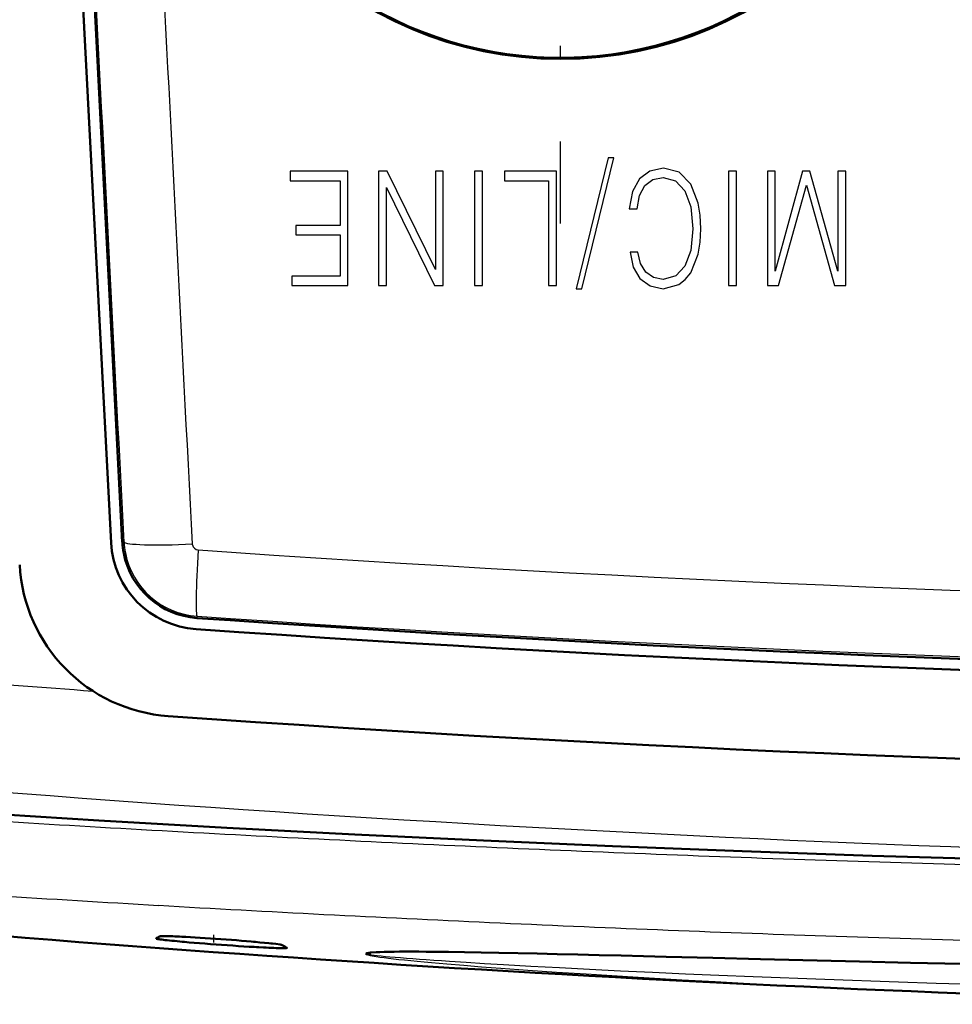
# Model space of a CAD drawing. Extents: x 0 to 420, y 0 to 297.
# Drawn here: x 59 to 71, y 43 to 56 of the extents above; entities that cross this region are included whole.
import ezdxf

# ---------------------------------------------------------------- set-up
doc = ezdxf.new("R2010")
doc.units = 0
doc.linetypes.add('DASHDOT', pattern=[18.5, 12, -3, 0.5, -3])

msp = doc.modelspace()

# ---------------------------------------------------------------- linework, layer by layer
at = {"color": 7, "linetype": 'DASHDOT', "lineweight": 25, "ltscale": 0.358739}
msp.add_line((65.652, 67.188), (65.652, 52.838), dxfattribs=at)
at = {"color": 7, "lineweight": 50, "ltscale": 0.207667}
msp.add_line((59.478, 56.956), (59.907, 48.66), dxfattribs=at)
at = {"color": 7, "lineweight": 50, "ltscale": 0.201801}
msp.add_line((59.761, 48.652), (59.338, 56.713), dxfattribs=at)
at = {"color": 7, "lineweight": 25, "ltscale": 0.000560386}
msp.add_line((59.907, 48.66), (59.93, 48.661), dxfattribs=at)
at = {"color": 7, "lineweight": 25, "ltscale": 0.000268705}
msp.add_line((60.828, 48.624), (60.826, 48.635), dxfattribs=at)
at = {"color": 7, "lineweight": 25, "ltscale": 0.010932}
msp.add_line((60.902, 48.558), (61.338, 48.528), dxfattribs=at)
at = {"color": 7, "lineweight": 25, "ltscale": 0.000574746}
msp.add_line((60.888, 47.687), (60.886, 47.664), dxfattribs=at)
at = {"color": 7, "lineweight": 25, "ltscale": 0.010938}
msp.add_line((60.888, 47.687), (61.324, 47.657), dxfattribs=at)
at = {"color": 7, "lineweight": 50, "ltscale": 0.010939}
msp.add_line((60.886, 47.664), (61.323, 47.634), dxfattribs=at)
at = {"color": 7, "lineweight": 50, "ltscale": 0.000334074}
msp.add_line((60.349, 43.459), (60.361, 43.466), dxfattribs=at)
at = {"color": 7, "lineweight": 50, "ltscale": 3.14996e-05}
msp.add_line((60.349, 43.458), (60.349, 43.459), dxfattribs=at)
at = {"color": 7, "lineweight": 50, "ltscale": 6.99324e-05}
msp.add_line((60.349, 43.458), (60.351, 43.457), dxfattribs=at)
at = {"color": 7, "lineweight": 50, "ltscale": 0.00013806}
msp.add_line((60.351, 43.457), (60.356, 43.455), dxfattribs=at)
at = {"color": 7, "lineweight": 50, "ltscale": 0.000208164}
msp.add_line((60.356, 43.455), (60.364, 43.454), dxfattribs=at)
at = {"color": 7, "lineweight": 50, "ltscale": 0.000344035}
msp.add_line((60.361, 43.466), (60.373, 43.473), dxfattribs=at)
at = {"color": 7, "lineweight": 50, "ltscale": 0.000276984}
msp.add_line((60.364, 43.454), (60.375, 43.452), dxfattribs=at)
at = {"color": 7, "lineweight": 50, "ltscale": 0.0003539}
msp.add_line((60.373, 43.473), (60.385, 43.48), dxfattribs=at)
at = {"color": 7, "lineweight": 50, "ltscale": 0.000345235}
msp.add_line((60.375, 43.452), (60.389, 43.449), dxfattribs=at)
at = {"color": 7, "lineweight": 50, "ltscale": 0.00036386}
msp.add_line((60.385, 43.48), (60.397, 43.487), dxfattribs=at)
at = {"color": 7, "lineweight": 50, "ltscale": 0.000413997}
msp.add_line((60.389, 43.449), (60.405, 43.447), dxfattribs=at)
at = {"color": 7, "lineweight": 50, "ltscale": 7.50936e-05}
msp.add_line((60.397, 43.487), (60.4, 43.488), dxfattribs=at)
at = {"color": 7, "lineweight": 50, "ltscale": 0.000127017}
msp.add_line((60.4, 43.488), (60.405, 43.489), dxfattribs=at)
at = {"color": 7, "lineweight": 50, "ltscale": 0.000179947}
msp.add_line((60.405, 43.489), (60.412, 43.49), dxfattribs=at)
at = {"color": 7, "lineweight": 50, "ltscale": 0.000480911}
msp.add_line((60.405, 43.447), (60.424, 43.445), dxfattribs=at)
at = {"color": 7, "lineweight": 50, "ltscale": 0.000232783}
msp.add_line((60.412, 43.49), (60.422, 43.49), dxfattribs=at)
at = {"color": 7, "lineweight": 50, "ltscale": 0.00028638}
msp.add_line((60.422, 43.49), (60.433, 43.49), dxfattribs=at)
at = {"color": 7, "lineweight": 50, "ltscale": 0.000545739}
msp.add_line((60.424, 43.445), (60.446, 43.442), dxfattribs=at)
at = {"color": 7, "lineweight": 50, "ltscale": 0.000339329}
msp.add_line((60.433, 43.49), (60.447, 43.491), dxfattribs=at)
at = {"color": 7, "lineweight": 50, "ltscale": 0.000607141}
msp.add_line((60.446, 43.442), (60.47, 43.439), dxfattribs=at)
at = {"color": 7, "lineweight": 50, "ltscale": 0.000391009}
msp.add_line((60.447, 43.491), (60.462, 43.491), dxfattribs=at)
at = {"color": 7, "lineweight": 50, "ltscale": 0.000441204}
msp.add_line((60.462, 43.491), (60.48, 43.49), dxfattribs=at)
at = {"color": 7, "lineweight": 50, "ltscale": 0.000666069}
msp.add_line((60.47, 43.439), (60.497, 43.436), dxfattribs=at)
at = {"color": 7, "lineweight": 50, "ltscale": 0.000489143}
msp.add_line((60.48, 43.49), (60.5, 43.49), dxfattribs=at)
at = {"color": 7, "lineweight": 50, "ltscale": 0.000725972}
msp.add_line((60.497, 43.436), (60.526, 43.433), dxfattribs=at)
at = {"color": 7, "lineweight": 50, "ltscale": 0.000535571}
msp.add_line((60.5, 43.49), (60.521, 43.489), dxfattribs=at)
at = {"color": 7, "lineweight": 50, "ltscale": 0.000583546}
msp.add_line((60.521, 43.489), (60.544, 43.489), dxfattribs=at)
at = {"color": 7, "lineweight": 50, "ltscale": 0.000784169}
msp.add_line((60.526, 43.433), (60.557, 43.43), dxfattribs=at)
at = {"color": 7, "lineweight": 50, "ltscale": 0.000630008}
msp.add_line((60.544, 43.489), (60.57, 43.488), dxfattribs=at)
at = {"color": 7, "lineweight": 50, "ltscale": 0.000838912}
msp.add_line((60.557, 43.43), (60.59, 43.427), dxfattribs=at)
at = {"color": 7, "lineweight": 50, "ltscale": 0.000674571}
msp.add_line((60.57, 43.488), (60.597, 43.487), dxfattribs=at)
at = {"color": 7, "lineweight": 50, "ltscale": 0.00088945}
msp.add_line((60.59, 43.427), (60.626, 43.423), dxfattribs=at)
at = {"color": 7, "lineweight": 50, "ltscale": 0.000716275}
msp.add_line((60.597, 43.487), (60.625, 43.485), dxfattribs=at)
at = {"color": 7, "lineweight": 50, "ltscale": 0.000754743}
msp.add_line((60.625, 43.485), (60.655, 43.484), dxfattribs=at)
at = {"color": 7, "lineweight": 50, "ltscale": 0.000935393}
msp.add_line((60.626, 43.423), (60.663, 43.42), dxfattribs=at)
at = {"color": 7, "lineweight": 50, "ltscale": 0.000789783}
msp.add_line((60.655, 43.484), (60.687, 43.483), dxfattribs=at)
at = {"color": 7, "lineweight": 50, "ltscale": 0.000728749}
msp.add_line((60.663, 43.42), (60.692, 43.417), dxfattribs=at)
at = {"color": 7, "lineweight": 50, "ltscale": 0.000681584}
msp.add_line((60.687, 43.483), (60.714, 43.481), dxfattribs=at)
at = {"color": 7, "lineweight": 50, "ltscale": 0.000751052}
msp.add_line((60.692, 43.417), (60.722, 43.414), dxfattribs=at)
at = {"color": 7, "lineweight": 50, "ltscale": 0.00070323}
msp.add_line((60.714, 43.481), (60.742, 43.48), dxfattribs=at)
at = {"color": 7, "lineweight": 50, "ltscale": 0.001574}
msp.add_line((60.722, 43.414), (60.785, 43.409), dxfattribs=at)
at = {"color": 7, "lineweight": 50, "ltscale": 0.001475}
msp.add_line((60.742, 43.48), (60.801, 43.477), dxfattribs=at)
at = {"color": 7, "lineweight": 50, "ltscale": 0.001658}
msp.add_line((60.785, 43.409), (60.851, 43.403), dxfattribs=at)
at = {"color": 7, "lineweight": 50, "ltscale": 0.001555}
msp.add_line((60.801, 43.477), (60.863, 43.473), dxfattribs=at)
at = {"color": 7, "lineweight": 50, "ltscale": 0.001724}
msp.add_line((60.851, 43.403), (60.919, 43.398), dxfattribs=at)
at = {"color": 7, "lineweight": 50, "ltscale": 0.001617}
msp.add_line((60.863, 43.473), (60.928, 43.469), dxfattribs=at)
at = {"color": 7, "lineweight": 50, "ltscale": 0.00166}
msp.add_line((60.928, 43.469), (60.994, 43.465), dxfattribs=at)
at = {"color": 7, "lineweight": 50, "ltscale": 0.001694}
for p, q in [((60.994, 43.465), (61.062, 43.46)), ((63.403, 43.285), (63.471, 43.286))]:
    msp.add_line(p, q, dxfattribs=at)
at = {"color": 7, "lineweight": 50, "ltscale": 0.001727}
msp.add_line((61.062, 43.46), (61.131, 43.456), dxfattribs=at)
at = {"color": 7, "linetype": 'DASHDOT', "lineweight": 25, "ltscale": 0.004745}
msp.add_line((61.102, 43.506), (61.102, 43.317), dxfattribs=at)
at = {"color": 7, "lineweight": 50, "ltscale": 0.001743}
msp.add_line((61.131, 43.456), (61.2, 43.451), dxfattribs=at)
at = {"color": 7, "lineweight": 50, "ltscale": 0.001739}
msp.add_line((61.2, 43.451), (61.269, 43.446), dxfattribs=at)
at = {"color": 7, "lineweight": 50, "ltscale": 0.001717}
msp.add_line((61.269, 43.446), (61.338, 43.441), dxfattribs=at)
at = {"color": 7, "lineweight": 50, "ltscale": 0.001695}
msp.add_line((61.338, 43.441), (61.406, 43.436), dxfattribs=at)
at = {"color": 7, "lineweight": 50, "ltscale": 0.001664}
msp.add_line((61.406, 43.436), (61.472, 43.43), dxfattribs=at)
at = {"color": 7, "lineweight": 50, "ltscale": 0.001614}
msp.add_line((61.472, 43.43), (61.536, 43.425), dxfattribs=at)
at = {"color": 7, "lineweight": 50, "ltscale": 0.001547}
msp.add_line((61.536, 43.425), (61.598, 43.42), dxfattribs=at)
at = {"color": 7, "lineweight": 50, "ltscale": 0.000743829}
msp.add_line((61.598, 43.42), (61.628, 43.417), dxfattribs=at)
at = {"color": 7, "lineweight": 50, "ltscale": 0.000724787}
msp.add_line((61.628, 43.417), (61.656, 43.415), dxfattribs=at)
at = {"color": 7, "lineweight": 50, "ltscale": 0.001392}
msp.add_line((61.656, 43.415), (61.712, 43.409), dxfattribs=at)
at = {"color": 7, "lineweight": 50, "ltscale": 0.001551}
msp.add_line((61.712, 43.409), (61.774, 43.403), dxfattribs=at)
at = {"color": 7, "lineweight": 50, "ltscale": 0.001395}
msp.add_line((61.774, 43.403), (61.829, 43.398), dxfattribs=at)
at = {"color": 7, "lineweight": 50, "ltscale": 0.001771}
msp.add_line((60.919, 43.398), (60.99, 43.392), dxfattribs=at)
at = {"color": 7, "lineweight": 50, "ltscale": 0.00089761}
msp.add_line((60.99, 43.392), (61.026, 43.389), dxfattribs=at)
at = {"color": 7, "lineweight": 50, "ltscale": 0.000907857}
msp.add_line((61.026, 43.389), (61.062, 43.387), dxfattribs=at)
at = {"color": 7, "lineweight": 50, "ltscale": 0.001842}
for p, q in [((61.062, 43.387), (61.136, 43.381)), ((63.471, 43.286), (63.544, 43.287))]:
    msp.add_line(p, q, dxfattribs=at)
at = {"color": 7, "lineweight": 50, "ltscale": 0.001861}
msp.add_line((61.136, 43.381), (61.21, 43.376), dxfattribs=at)
at = {"color": 7, "lineweight": 50, "ltscale": 0.001859}
msp.add_line((61.21, 43.376), (61.284, 43.371), dxfattribs=at)
at = {"color": 7, "lineweight": 50, "ltscale": 0.001837}
msp.add_line((61.284, 43.371), (61.357, 43.366), dxfattribs=at)
at = {"color": 7, "lineweight": 50, "ltscale": 0.001812}
msp.add_line((61.357, 43.366), (61.43, 43.361), dxfattribs=at)
at = {"color": 7, "lineweight": 50, "ltscale": 0.00178}
msp.add_line((61.43, 43.361), (61.501, 43.356), dxfattribs=at)
at = {"color": 7, "lineweight": 50, "ltscale": 0.001728}
msp.add_line((61.501, 43.356), (61.57, 43.352), dxfattribs=at)
at = {"color": 7, "lineweight": 50, "ltscale": 0.001656}
msp.add_line((61.57, 43.352), (61.636, 43.348), dxfattribs=at)
at = {"color": 7, "lineweight": 50, "ltscale": 0.000795663}
msp.add_line((61.636, 43.348), (61.668, 43.346), dxfattribs=at)
at = {"color": 7, "lineweight": 50, "ltscale": 0.000774398}
msp.add_line((61.668, 43.346), (61.698, 43.345), dxfattribs=at)
at = {"color": 7, "lineweight": 50, "ltscale": 0.001486}
msp.add_line((61.698, 43.345), (61.758, 43.342), dxfattribs=at)
at = {"color": 7, "lineweight": 50, "ltscale": 0.000936878}
msp.add_line((61.758, 43.342), (61.795, 43.34), dxfattribs=at)
at = {"color": 7, "lineweight": 50, "ltscale": 0.000887882}
msp.add_line((61.795, 43.34), (61.831, 43.338), dxfattribs=at)
at = {"color": 7, "lineweight": 50, "ltscale": 0.000632637}
msp.add_line((61.829, 43.398), (61.854, 43.395), dxfattribs=at)
at = {"color": 7, "lineweight": 50, "ltscale": 0.000834684}
msp.add_line((61.831, 43.338), (61.864, 43.337), dxfattribs=at)
at = {"color": 7, "lineweight": 50, "ltscale": 0.000589736}
msp.add_line((61.854, 43.395), (61.878, 43.393), dxfattribs=at)
at = {"color": 7, "lineweight": 50, "ltscale": 0.000777111}
msp.add_line((61.864, 43.337), (61.895, 43.335), dxfattribs=at)
at = {"color": 7, "lineweight": 50, "ltscale": 0.001047}
msp.add_line((61.878, 43.393), (61.919, 43.388), dxfattribs=at)
at = {"color": 7, "lineweight": 50, "ltscale": 0.000717251}
msp.add_line((61.895, 43.335), (61.924, 43.334), dxfattribs=at)
at = {"color": 7, "lineweight": 50, "ltscale": 0.001506}
msp.add_line((61.919, 43.388), (61.979, 43.379), dxfattribs=at)
at = {"color": 7, "lineweight": 50, "ltscale": 0.000659317}
msp.add_line((61.924, 43.334), (61.95, 43.334), dxfattribs=at)
at = {"color": 7, "lineweight": 50, "ltscale": 0.000598826}
msp.add_line((61.95, 43.334), (61.974, 43.333), dxfattribs=at)
at = {"color": 7, "lineweight": 50, "ltscale": 0.000534918}
msp.add_line((61.974, 43.333), (61.996, 43.333), dxfattribs=at)
at = {"color": 7, "lineweight": 50, "ltscale": 0.00024887}
msp.add_line((61.979, 43.379), (61.989, 43.377), dxfattribs=at)
at = {"color": 7, "lineweight": 50, "ltscale": 0.000196394}
msp.add_line((61.989, 43.377), (61.996, 43.376), dxfattribs=at)
at = {"color": 7, "lineweight": 50, "ltscale": 0.000143407}
msp.add_line((61.996, 43.376), (62.002, 43.374), dxfattribs=at)
at = {"color": 7, "lineweight": 50, "ltscale": 0.000468184}
msp.add_line((61.996, 43.333), (62.014, 43.332), dxfattribs=at)
at = {"color": 7, "lineweight": 50, "ltscale": 9.06585e-05}
msp.add_line((62.002, 43.374), (62.005, 43.373), dxfattribs=at)
at = {"color": 7, "lineweight": 50, "ltscale": 0.000465802}
msp.add_line((62.005, 43.373), (62.021, 43.363), dxfattribs=at)
at = {"color": 7, "lineweight": 50, "ltscale": 0.000399495}
msp.add_line((62.014, 43.332), (62.03, 43.332), dxfattribs=at)
at = {"color": 7, "lineweight": 50, "ltscale": 0.000452944}
msp.add_line((62.021, 43.363), (62.037, 43.354), dxfattribs=at)
at = {"color": 7, "lineweight": 50, "ltscale": 0.000591625}
msp.add_line((62.03, 43.332), (62.054, 43.333), dxfattribs=at)
at = {"color": 7, "lineweight": 50, "ltscale": 0.000440169}
msp.add_line((62.037, 43.354), (62.052, 43.346), dxfattribs=at)
at = {"color": 7, "lineweight": 50, "ltscale": 0.000427393}
msp.add_line((62.052, 43.346), (62.067, 43.337), dxfattribs=at)
at = {"color": 7, "lineweight": 50, "ltscale": 0.00019155}
msp.add_line((62.054, 43.333), (62.062, 43.334), dxfattribs=at)
at = {"color": 7, "lineweight": 50, "ltscale": 0.000121304}
msp.add_line((62.062, 43.334), (62.066, 43.335), dxfattribs=at)
at = {"color": 7, "lineweight": 25, "ltscale": 0.001154}
msp.add_line((63.115, 43.267), (63.161, 43.274), dxfattribs=at)
at = {"color": 7, "lineweight": 50, "ltscale": 0.00116}
msp.add_line((63.116, 43.267), (63.162, 43.274), dxfattribs=at)
at = {"color": 7, "lineweight": 25, "ltscale": 0.001896}
msp.add_line((63.161, 43.274), (63.237, 43.28), dxfattribs=at)
at = {"color": 7, "lineweight": 50, "ltscale": 0.001897}
msp.add_line((63.162, 43.274), (63.238, 43.28), dxfattribs=at)
at = {"color": 7, "lineweight": 25, "ltscale": 0.00121}
msp.add_line((63.237, 43.28), (63.285, 43.282), dxfattribs=at)
at = {"color": 7, "lineweight": 50, "ltscale": 0.00121}
msp.add_line((63.238, 43.28), (63.286, 43.282), dxfattribs=at)
at = {"color": 7, "lineweight": 25, "ltscale": 0.001375}
msp.add_line((63.285, 43.282), (63.34, 43.283), dxfattribs=at)
at = {"color": 7, "lineweight": 50, "ltscale": 0.001376}
msp.add_line((63.286, 43.282), (63.341, 43.283), dxfattribs=at)
at = {"color": 7, "lineweight": 25, "ltscale": 0.001539}
msp.add_line((63.34, 43.283), (63.402, 43.285), dxfattribs=at)
at = {"color": 7, "lineweight": 50, "ltscale": 0.00154}
msp.add_line((63.341, 43.283), (63.403, 43.285), dxfattribs=at)
at = {"color": 7, "lineweight": 25, "ltscale": 0.001693}
msp.add_line((63.402, 43.285), (63.469, 43.286), dxfattribs=at)
at = {"color": 7, "lineweight": 25, "ltscale": 0.001841}
msp.add_line((63.469, 43.286), (63.543, 43.287), dxfattribs=at)
at = {"color": 7, "lineweight": 25, "ltscale": 0.001983}
msp.add_line((63.543, 43.287), (63.622, 43.287), dxfattribs=at)
at = {"color": 7, "lineweight": 50, "ltscale": 0.001983}
msp.add_line((63.544, 43.287), (63.624, 43.287), dxfattribs=at)
at = {"color": 7, "lineweight": 25, "ltscale": 0.00212}
msp.add_line((63.622, 43.287), (63.707, 43.287), dxfattribs=at)
at = {"color": 7, "lineweight": 50, "ltscale": 0.002121}
msp.add_line((63.624, 43.287), (63.708, 43.287), dxfattribs=at)
at = {"color": 7, "lineweight": 25, "ltscale": 0.002252}
msp.add_line((63.707, 43.287), (63.797, 43.287), dxfattribs=at)
at = {"color": 7, "lineweight": 50, "ltscale": 0.002253}
msp.add_line((63.708, 43.287), (63.798, 43.287), dxfattribs=at)
at = {"color": 7, "lineweight": 25, "ltscale": 0.00238}
msp.add_line((63.797, 43.287), (63.892, 43.286), dxfattribs=at)
at = {"color": 7, "lineweight": 50, "ltscale": 0.002381}
msp.add_line((63.798, 43.287), (63.894, 43.286), dxfattribs=at)
at = {"color": 7, "lineweight": 25, "ltscale": 0.002504}
msp.add_line((63.892, 43.286), (63.992, 43.286), dxfattribs=at)
at = {"color": 7, "lineweight": 50, "ltscale": 0.002505}
msp.add_line((63.894, 43.286), (63.994, 43.285), dxfattribs=at)
at = {"color": 7, "lineweight": 25, "ltscale": 0.00236}
msp.add_line((63.992, 43.286), (64.087, 43.285), dxfattribs=at)
at = {"color": 7, "lineweight": 50, "ltscale": 0.00236}
msp.add_line((63.994, 43.285), (64.088, 43.285), dxfattribs=at)
at = {"color": 7, "lineweight": 25, "ltscale": 0.002454}
msp.add_line((64.087, 43.285), (64.185, 43.283), dxfattribs=at)
at = {"color": 7, "lineweight": 50, "ltscale": 0.002455}
msp.add_line((64.088, 43.285), (64.186, 43.283), dxfattribs=at)
at = {"color": 7, "lineweight": 25, "ltscale": 0.005179}
msp.add_line((64.185, 43.283), (64.392, 43.28), dxfattribs=at)
at = {"color": 7, "lineweight": 50, "ltscale": 0.00518}
msp.add_line((64.186, 43.283), (64.394, 43.28), dxfattribs=at)
at = {"color": 7, "lineweight": 25, "ltscale": 0.005518}
msp.add_line((64.392, 43.28), (64.613, 43.277), dxfattribs=at)
at = {"color": 7, "lineweight": 50, "ltscale": 0.005518}
msp.add_line((64.394, 43.28), (64.614, 43.277), dxfattribs=at)
at = {"color": 7, "lineweight": 25, "ltscale": 0.005827}
msp.add_line((64.613, 43.277), (64.846, 43.272), dxfattribs=at)
at = {"color": 7, "lineweight": 50, "ltscale": 0.005827}
msp.add_line((64.614, 43.277), (64.847, 43.272), dxfattribs=at)
at = {"color": 7, "lineweight": 25, "ltscale": 0.000149233}
msp.add_line((63.115, 43.248), (63.119, 43.252), dxfattribs=at)
at = {"color": 7, "lineweight": 25, "ltscale": 0.001177}
msp.add_line((63.115, 43.248), (63.16, 43.236), dxfattribs=at)
at = {"color": 7, "lineweight": 50, "ltscale": 0.001261}
msp.add_line((63.119, 43.252), (63.169, 43.244), dxfattribs=at)
at = {"color": 7, "lineweight": 25, "ltscale": 0.001928}
msp.add_line((63.16, 43.236), (63.236, 43.223), dxfattribs=at)
at = {"color": 7, "lineweight": 25, "ltscale": 0.002016}
msp.add_line((63.169, 43.244), (63.249, 43.235), dxfattribs=at)
at = {"color": 7, "lineweight": 25, "ltscale": 0.001229}
msp.add_line((63.236, 43.223), (63.285, 43.216), dxfattribs=at)
at = {"color": 7, "lineweight": 25, "ltscale": 0.001272}
msp.add_line((63.249, 43.235), (63.3, 43.23), dxfattribs=at)
at = {"color": 7, "lineweight": 25, "ltscale": 0.001396}
msp.add_line((63.285, 43.216), (63.34, 43.208), dxfattribs=at)
at = {"color": 7, "lineweight": 25, "ltscale": 0.001438}
msp.add_line((63.3, 43.23), (63.357, 43.225), dxfattribs=at)
at = {"color": 7, "lineweight": 25, "ltscale": 0.001489}
msp.add_line((63.34, 43.208), (63.399, 43.201), dxfattribs=at)
at = {"color": 7, "lineweight": 25, "ltscale": 0.001528}
msp.add_line((63.357, 43.225), (63.418, 43.219), dxfattribs=at)
at = {"color": 7, "lineweight": 25, "ltscale": 0.00163}
msp.add_line((63.399, 43.201), (63.464, 43.193), dxfattribs=at)
at = {"color": 7, "lineweight": 25, "ltscale": 0.001669}
msp.add_line((63.418, 43.219), (63.484, 43.214), dxfattribs=at)
at = {"color": 7, "lineweight": 25, "ltscale": 0.001767}
msp.add_line((63.464, 43.193), (63.534, 43.186), dxfattribs=at)
at = {"color": 7, "lineweight": 25, "ltscale": 0.001804}
msp.add_line((63.484, 43.214), (63.556, 43.208), dxfattribs=at)
at = {"color": 7, "lineweight": 25, "ltscale": 0.001898}
msp.add_line((63.534, 43.186), (63.61, 43.178), dxfattribs=at)
at = {"color": 7, "lineweight": 25, "ltscale": 0.001934}
msp.add_line((63.556, 43.208), (63.634, 43.202), dxfattribs=at)
at = {"color": 7, "lineweight": 25, "ltscale": 0.002025}
msp.add_line((63.61, 43.178), (63.691, 43.169), dxfattribs=at)
at = {"color": 7, "lineweight": 25, "ltscale": 0.002061}
msp.add_line((63.634, 43.202), (63.716, 43.196), dxfattribs=at)
at = {"color": 7, "lineweight": 25, "ltscale": 0.002148}
msp.add_line((63.691, 43.169), (63.776, 43.161), dxfattribs=at)
at = {"color": 7, "lineweight": 25, "ltscale": 0.002182}
msp.add_line((63.716, 43.196), (63.803, 43.189), dxfattribs=at)
at = {"color": 7, "lineweight": 25, "ltscale": 0.002267}
msp.add_line((63.776, 43.161), (63.866, 43.153), dxfattribs=at)
at = {"color": 7, "lineweight": 25, "ltscale": 0.002299}
msp.add_line((63.803, 43.189), (63.894, 43.183), dxfattribs=at)
at = {"color": 7, "lineweight": 25, "ltscale": 0.002382}
msp.add_line((63.866, 43.153), (63.961, 43.144), dxfattribs=at)
at = {"color": 7, "lineweight": 25, "ltscale": 0.002412}
msp.add_line((63.894, 43.183), (63.991, 43.176), dxfattribs=at)
at = {"color": 7, "lineweight": 25, "ltscale": 0.002498}
msp.add_line((63.961, 43.144), (64.061, 43.135), dxfattribs=at)
at = {"color": 7, "lineweight": 25, "ltscale": 0.002527}
msp.add_line((63.991, 43.176), (64.092, 43.169), dxfattribs=at)
at = {"color": 7, "lineweight": 25, "ltscale": 0.002634}
msp.add_line((64.092, 43.169), (64.197, 43.162), dxfattribs=at)
at = {"color": 7, "lineweight": 25, "ltscale": 0.005574}
msp.add_line((64.197, 43.162), (64.419, 43.148), dxfattribs=at)
at = {"color": 7, "lineweight": 25, "ltscale": 0.005954}
msp.add_line((64.419, 43.148), (64.657, 43.133), dxfattribs=at)
at = {"color": 7, "lineweight": 25, "ltscale": 0.012486}
msp.add_line((64.846, 43.272), (65.345, 43.261), dxfattribs=at)
at = {"color": 7, "lineweight": 50, "ltscale": 0.012487}
msp.add_line((64.847, 43.272), (65.347, 43.261), dxfattribs=at)
at = {"color": 7, "lineweight": 25, "ltscale": 0.0066}
msp.add_line((65.345, 43.261), (65.609, 43.255), dxfattribs=at)
at = {"color": 7, "lineweight": 50, "ltscale": 0.0066}
msp.add_line((65.347, 43.261), (65.611, 43.255), dxfattribs=at)
at = {"color": 7, "lineweight": 25, "ltscale": 0.006804}
msp.add_line((65.609, 43.255), (65.881, 43.249), dxfattribs=at)
at = {"color": 7, "lineweight": 50, "ltscale": 0.006805}
msp.add_line((65.611, 43.255), (65.883, 43.249), dxfattribs=at)
at = {"color": 7, "lineweight": 25, "ltscale": 0.007015}
msp.add_line((65.881, 43.249), (66.162, 43.242), dxfattribs=at)
at = {"color": 7, "lineweight": 50, "ltscale": 0.007015}
msp.add_line((65.883, 43.249), (66.163, 43.242), dxfattribs=at)
at = {"color": 7, "lineweight": 25, "ltscale": 0.007178}
msp.add_line((66.162, 43.242), (66.449, 43.235), dxfattribs=at)
at = {"color": 7, "lineweight": 50, "ltscale": 0.007179}
msp.add_line((66.163, 43.242), (66.45, 43.235), dxfattribs=at)
at = {"color": 7, "lineweight": 25, "ltscale": 0.007323}
msp.add_line((66.449, 43.235), (66.742, 43.227), dxfattribs=at)
at = {"color": 7, "lineweight": 50, "ltscale": 0.007324}
msp.add_line((66.45, 43.235), (66.743, 43.227), dxfattribs=at)
at = {"color": 7, "lineweight": 25, "ltscale": 0.003711}
msp.add_line((66.742, 43.227), (66.89, 43.224), dxfattribs=at)
at = {"color": 7, "lineweight": 50, "ltscale": 0.003711}
msp.add_line((66.743, 43.227), (66.892, 43.224), dxfattribs=at)
at = {"color": 7, "lineweight": 25, "ltscale": 0.003741}
msp.add_line((66.89, 43.224), (67.04, 43.22), dxfattribs=at)
at = {"color": 7, "lineweight": 50, "ltscale": 0.003742}
msp.add_line((66.892, 43.224), (67.041, 43.22), dxfattribs=at)
at = {"color": 7, "lineweight": 25, "ltscale": 0.01526}
msp.add_line((67.04, 43.22), (67.65, 43.205), dxfattribs=at)
at = {"color": 7, "lineweight": 50, "ltscale": 0.015261}
msp.add_line((67.041, 43.22), (67.651, 43.205), dxfattribs=at)
at = {"color": 7, "lineweight": 25, "ltscale": 0.01568}
msp.add_line((67.65, 43.205), (68.277, 43.189), dxfattribs=at)
at = {"color": 7, "lineweight": 50, "ltscale": 0.01568}
msp.add_line((67.651, 43.205), (68.278, 43.189), dxfattribs=at)
at = {"color": 7, "lineweight": 25, "ltscale": 0.032471}
msp.add_line((68.277, 43.189), (69.575, 43.158), dxfattribs=at)
at = {"color": 7, "lineweight": 50, "ltscale": 0.032472}
msp.add_line((68.278, 43.189), (69.577, 43.158), dxfattribs=at)
at = {"color": 7, "lineweight": 25, "ltscale": 0.01667}
msp.add_line((69.575, 43.158), (70.242, 43.143), dxfattribs=at)
at = {"color": 7, "lineweight": 50, "ltscale": 0.01667}
msp.add_line((69.577, 43.158), (70.244, 43.142), dxfattribs=at)
at = {"color": 7, "lineweight": 25, "ltscale": 0.002607}
msp.add_line((64.061, 43.135), (64.165, 43.126), dxfattribs=at)
at = {"color": 7, "lineweight": 25, "ltscale": 0.005523}
msp.add_line((64.165, 43.126), (64.385, 43.108), dxfattribs=at)
at = {"color": 7, "lineweight": 25, "ltscale": 0.005909}
msp.add_line((64.385, 43.108), (64.62, 43.089), dxfattribs=at)
at = {"color": 7, "lineweight": 25, "ltscale": 0.00626}
msp.add_line((64.62, 43.089), (64.87, 43.07), dxfattribs=at)
at = {"color": 7, "lineweight": 25, "ltscale": 0.006298}
msp.add_line((64.657, 43.133), (64.908, 43.118), dxfattribs=at)
at = {"color": 7, "lineweight": 25, "ltscale": 0.008897}
msp.add_line((64.87, 43.07), (65.225, 43.045), dxfattribs=at)
at = {"color": 7, "lineweight": 25, "ltscale": 0.008941}
msp.add_line((64.908, 43.118), (65.265, 43.098), dxfattribs=at)
at = {"color": 7, "lineweight": 25, "ltscale": 0.009388}
msp.add_line((65.225, 43.045), (65.6, 43.019), dxfattribs=at)
at = {"color": 7, "lineweight": 25, "ltscale": 0.009425}
msp.add_line((65.265, 43.098), (65.642, 43.077), dxfattribs=at)
at = {"color": 7, "lineweight": 25, "ltscale": 0.009812}
msp.add_line((65.6, 43.019), (65.991, 42.994), dxfattribs=at)
at = {"color": 7, "lineweight": 25, "ltscale": 0.009843}
msp.add_line((65.642, 43.077), (66.035, 43.057), dxfattribs=at)
at = {"color": 7, "lineweight": 25, "ltscale": 0.010196}
msp.add_line((66.035, 43.057), (66.442, 43.037), dxfattribs=at)
at = {"color": 7, "lineweight": 25, "ltscale": 0.005223}
msp.add_line((66.442, 43.037), (66.651, 43.027), dxfattribs=at)
at = {"color": 7, "lineweight": 25, "ltscale": 0.005291}
msp.add_line((66.651, 43.027), (66.863, 43.017), dxfattribs=at)
at = {"color": 7, "lineweight": 25, "ltscale": 0.010767}
msp.add_line((66.863, 43.017), (67.293, 42.998), dxfattribs=at)
at = {"color": 7, "lineweight": 25, "ltscale": 0.016904}
msp.add_line((70.242, 43.143), (70.918, 43.128), dxfattribs=at)
at = {"color": 7, "lineweight": 50, "ltscale": 0.016903}
msp.add_line((70.244, 43.142), (70.92, 43.127), dxfattribs=at)
at = {"color": 7, "lineweight": 25, "ltscale": 0.010169}
msp.add_line((65.991, 42.994), (66.397, 42.968), dxfattribs=at)
at = {"color": 7, "lineweight": 25, "ltscale": 0.005211}
msp.add_line((66.397, 42.968), (66.605, 42.956), dxfattribs=at)
at = {"color": 7, "lineweight": 25, "ltscale": 0.00528}
msp.add_line((66.605, 42.956), (66.816, 42.943), dxfattribs=at)
at = {"color": 7, "lineweight": 25, "ltscale": 0.010748}
msp.add_line((66.816, 42.943), (67.245, 42.918), dxfattribs=at)
at = {"color": 7, "lineweight": 25, "ltscale": 0.010982}
msp.add_line((67.245, 42.918), (67.684, 42.894), dxfattribs=at)
at = {"color": 7, "lineweight": 25, "ltscale": 0.010995}
msp.add_line((67.293, 42.998), (67.732, 42.979), dxfattribs=at)
at = {"color": 7, "lineweight": 25, "ltscale": 0.011195}
msp.add_line((67.684, 42.894), (68.131, 42.87), dxfattribs=at)
at = {"color": 7, "lineweight": 25, "ltscale": 0.011201}
msp.add_line((67.732, 42.979), (68.18, 42.96), dxfattribs=at)
at = {"color": 7, "lineweight": 25, "ltscale": 0.023556}
msp.add_line((68.18, 42.96), (69.121, 42.924), dxfattribs=at)
at = {"color": 7, "lineweight": 25, "ltscale": 0.024199}
msp.add_line((69.121, 42.924), (70.089, 42.891), dxfattribs=at)
at = {"color": 7, "lineweight": 25, "ltscale": 0.012305}
msp.add_line((70.089, 42.891), (70.581, 42.875), dxfattribs=at)
at = {"color": 7, "lineweight": 25, "ltscale": 0.023558}
msp.add_line((68.131, 42.87), (69.072, 42.823), dxfattribs=at)
at = {"color": 7, "lineweight": 25, "ltscale": 0.024218}
msp.add_line((69.072, 42.823), (70.04, 42.779), dxfattribs=at)
at = {"color": 7, "lineweight": 25, "ltscale": 0.012319}
msp.add_line((70.04, 42.779), (70.532, 42.758), dxfattribs=at)
at = {"color": 7, "lineweight": 25, "ltscale": 0.012436}
msp.add_line((70.532, 42.758), (71.029, 42.738), dxfattribs=at)
at = {"color": 7, "lineweight": 25, "ltscale": 0.012419}
msp.add_line((70.581, 42.875), (71.077, 42.86), dxfattribs=at)
at = {"color": 7, "lineweight": 25}
for points in [[(65.933, 51.984), (66.354, 53.699), (66.278, 53.699), (65.858, 51.984)], [(62.866, 53.524), (62.11, 53.524), (62.11, 53.401), (62.763, 53.401), (62.763, 52.815), (62.184, 52.815), (62.184, 52.691), (62.763, 52.691), (62.763, 52.147), (62.129, 52.147), (62.129, 52.024), (62.866, 52.024)], [(64.117, 53.524), (64.014, 53.524), (64.014, 52.237), (63.382, 53.524), (63.268, 53.524), (63.268, 52.024), (63.371, 52.024), (63.371, 53.311), (64.003, 52.024), (64.117, 52.024)], [(64.63, 53.524), (64.527, 53.524), (64.527, 52.024), (64.63, 52.024)], [(65.602, 53.524), (64.921, 53.524), (64.921, 53.401), (65.499, 53.401), (65.499, 52.024), (65.602, 52.024)], [(66.659, 53.034), (66.69, 53.207), (66.761, 53.336), (66.866, 53.415), (67, 53.443), (67.163, 53.399), (67.285, 53.269), (67.363, 53.057), (67.39, 52.769), (67.363, 52.485), (67.287, 52.278), (67.166, 52.151), (67.003, 52.107), (66.875, 52.132), (66.773, 52.203), (66.703, 52.316), (66.67, 52.462), (66.568, 52.462), (66.606, 52.266), (66.695, 52.116), (66.83, 52.02), (67.003, 51.984), (67.207, 52.038), (67.291, 52.103), (67.363, 52.193), (67.462, 52.439), (67.488, 52.596), (67.496, 52.771), (67.488, 52.95), (67.462, 53.107), (67.365, 53.357), (67.21, 53.513), (67.006, 53.566), (66.827, 53.528), (66.689, 53.426), (66.598, 53.259), (66.557, 53.034)], [(67.961, 53.524), (67.857, 53.524), (67.857, 52.024), (67.961, 52.024)], [(69.395, 53.524), (69.292, 53.524), (69.292, 52.216), (68.926, 53.524), (68.83, 53.524), (68.472, 52.216), (68.472, 53.524), (68.369, 53.524), (68.369, 52.024), (68.514, 52.024), (68.879, 53.344), (69.25, 52.024), (69.395, 52.024)]]:
    msp.add_lwpolyline(points, close=True, dxfattribs=at)
at = {"color": 7, "lineweight": 50}
msp.add_lwpolyline([(54.625, 45.338), (56.275, 45.221), (57.934, 45.111), (59.601, 45.008), (61.276, 44.913), (62.957, 44.825), (64.645, 44.744), (66.338, 44.671), (68.037, 44.605), (69.74, 44.546), (71.447, 44.495), (73.157, 44.451), (74.87, 44.414), (76.586, 44.385), (78.304, 44.363), (80.023, 44.348), (81.742, 44.341), (83.462, 44.341)], dxfattribs=at)
for centre, radius, start, end in [((65.652, 60.013), 5, 129.8256, 52.0792), ((65.656, 60.012), 5.013, 180.007, 359.993), ((60.959, 48.715), 1.2, 183.0054, 266.0154), ((60.954, 48.714), 1.048, 182.9789, 191.086), ((60.959, 48.714), 1.053, 191.0331, 266.0185), ((60.658, 48.472), 2.1, 183, 265.9656), ((82.604, 359.784), 312.875, 266.09987, 272.6136), ((82.603, 359.955), 313.191, 266.02198, 272.61224), ((82.602, 359.599), 314, 265.9656, 272.66847), ((82.602, 343.513), 301, 264.35851, 268.65607), ((62.067, 43.336), 0.00121, 244.4591, 73.2462), ((63.116, 43.251), 0.0158, 88.2444, 151.9187), ((63.12, 43.284), 0.0317, 235.5466, 268.8394)]:
    msp.add_arc(centre, radius, start, end, dxfattribs=at)
at = {"color": 7, "lineweight": 25}
for centre, radius, start, end in [((-5846.5, -252.914), 5914.124, 2.9229109, 3.0033858), ((-5940.497, -255.723), 6009.036, 2.9032827, 2.9827959), ((60.954, 48.715), 1.026, 183.0086, 191.1149), ((60.908, 48.639), 0.0813, 190.7565, 265.8867), ((60.959, 48.715), 1.031, 191.062, 266.0249), ((82.604, 362.538), 314.73, 266.12573, 272.59623), ((82.604, 363.844), 316.902, 266.1498, 272.58012), ((82.526, 359.507), 313.646, 265.07925, 265.79367), ((82.602, 358.462), 314.02, 265.06504, 274.93496), ((80.706, 407.296), 362.988, 266.07455, 266.75467), ((81.558, 422.279), 377.995, 266.75424, 267.41985), ((82.11, 434.454), 390.183, 267.41946, 268.07399), ((82.423, 443.694), 399.427, 268.07363, 268.72021), ((80.729, 397.864), 354.554, 266.02078, 266.71013), ((81.571, 412.464), 369.178, 266.70968, 267.38438), ((82.116, 424.326), 381.053, 267.38398, 268.04747), ((82.425, 433.328), 390.06, 268.04711, 268.70258), ((63.114, 43.253), 0.0132, 83.4926, 157.7457), ((63.115, 43.263), 0.0138, 198.3, 270.3922)]:
    msp.add_arc(centre, radius, start, end, dxfattribs=at)
for centre, major_axis, ratio, start_param, end_param in [((60.878, 48.711), (0.949, 0.048), 0.076935, 3.159098, 4.653863), ((60.954, 48.634), (-0.065, -0.948), 0.048844, 4.796445, 6.265711)]:
    msp.add_ellipse(centre, major_axis=major_axis, ratio=ratio, start_param=start_param, end_param=end_param, dxfattribs=at)

doc.saveas('drawing.dxf')
